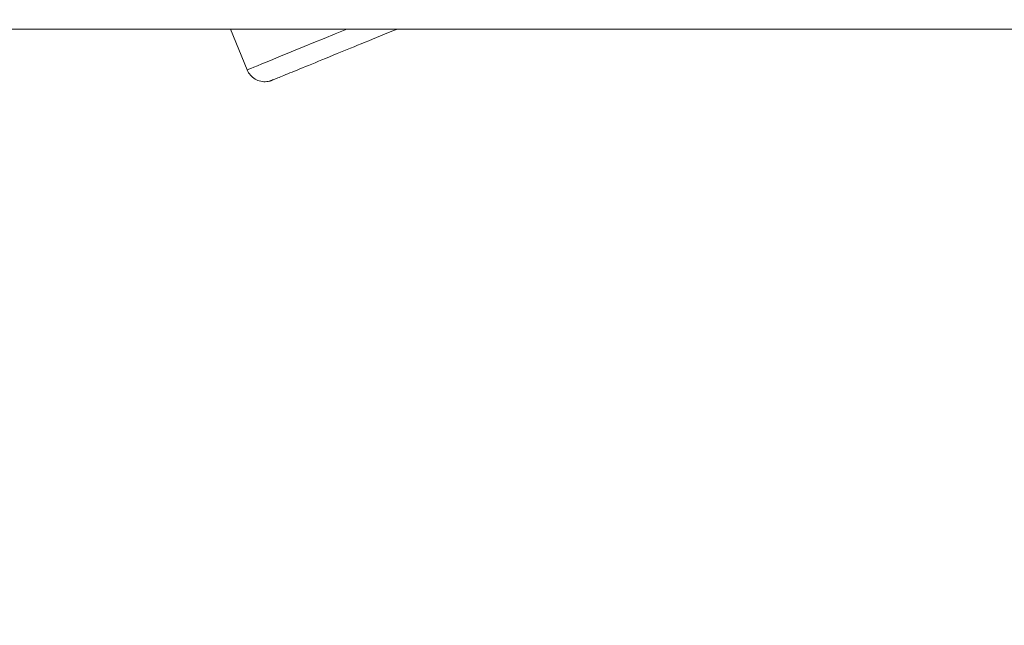
# Model space of a CAD drawing. Units: millimetres. Extents: x 3667 to 19490, y 3013 to 14155.
# Drawn here: x 13125 to 13333, y 12459 to 12587 of the extents above; entities that cross this region are included whole.
import ezdxf

# ---------------------------------------------------------------- set-up
doc = ezdxf.new("R2010")
doc.units = ezdxf.units.MM
doc.header["$LTSCALE"] = 60
doc.layers.add('Dimension (ISO)', color=7, linetype='Continuous', lineweight=18)
doc.layers.add('Visible (ISO)', color=7, linetype='Continuous', lineweight=18)
doc.layers.add('Fall Zone', color=5, linetype='Continuous', lineweight=20, true_color=0x0000ff)
doc.styles.add('Note Text (ISO)', font='tahoma.ttf')
doc.dimstyles.new('Aplay Dimension Styles M', dxfattribs={"dimscale": 60, "dimtxt": 2.5, "dimasz": 2.5, "dimexe": 3.175, "dimexo": 2, "dimgap": 0.762, "dimtad": 1, "dimdec": 1, "dimlfac": 0.001, "dimrnd": 1e-08, "dimzin": 0, "dimdsep": 46, "dimtxsty": 'Note Text (ISO)', "dimcen": 0.09, "dimdle": 10, "dimclrd": 256, "dimclre": 256, "dimclrt": 7, "dimadec": 0, "dimazin": 0, "dimtfac": 1.40208, "dimtofl": 0, "dimtmove": 0, "dimatfit": 3, "dimfxl": 1, "dimtolj": 1, "dimtzin": 0, "dimlwd": -1, "dimlwe": -1, "dimarcsym": 0})

# ---------------------------------------------------------------- blocks, each defined once
blk = doc.blocks.new('*D52')
at = {"layer": 'Defpoints', "color": 0, "transparency": 16777216}
for p in [(11464.93, 14155.3), (3871.78, 3664.7), (13769.29, 3664.7)]:
    blk.add_point(p, dxfattribs=at)
at = {"layer": 'Dimension (ISO)', "transparency": 16777216}
for p, q in [((11344.93, 14155.3), (3681.28, 14155.3)), ((3871.78, 14005.3), (3871.78, 3814.7)), ((13649.29, 3664.7), (3681.28, 3664.7))]:
    blk.add_line(p, q, dxfattribs=at)
for points in [[(3846.78, 14005.3), (3896.78, 14005.3), (3871.78, 14155.3)], [(3846.78, 3814.7), (3896.78, 3814.7), (3871.78, 3664.7)]]:
    blk.add_solid(points, dxfattribs=at)
at = {"layer": 'Dimension (ISO)', "color": 7, "transparency": 16777216, "insert": (3669.91, 8910), "char_height": 150, "attachment_point": 2, "rotation": 90, "style": 'Note Text (ISO)'}
blk.add_mtext('\\A1;10.5 m', dxfattribs=at)

msp = doc.modelspace()

# ---------------------------------------------------------------- linework, layer by layer
at = {"layer": 'Fall Zone', "color": 11, "true_color": 0xff8040}
msp.add_arc((12514.93, 11655.3), 1500, 0, 90, dxfattribs=at)
at = {"layer": 'Visible (ISO)'}
for p, q in [((13096.72, 12584.8), (13146.99, 12584.8)), ((13387.86, 12584.8), (13146.99, 12584.8)), ((13169.71, 12584.8), (13173.26, 12576.16)), ((13204.46, 12584.63), (13204.44, 12584.62)), ((13204.44, 12584.62), (13204.45, 12584.63)), ((13204.45, 12584.63), (13204.49, 12584.64)), ((13204.49, 12584.64), (13204.46, 12584.63)), ((13204.55, 12584.67), (13204.49, 12584.64)), ((13204.49, 12584.64), (13204.55, 12584.67)), ((13204.59, 12584.68), (13204.55, 12584.67)), ((13204.55, 12584.67), (13204.58, 12584.68)), ((13204.58, 12584.68), (13204.63, 12584.7)), ((13204.64, 12584.7), (13204.59, 12584.68)), ((13204.63, 12584.7), (13204.68, 12584.72)), ((13204.69, 12584.72), (13204.64, 12584.7)), ((13204.68, 12584.72), (13204.73, 12584.74)), ((13204.75, 12584.74), (13204.69, 12584.72)), ((13204.73, 12584.74), (13204.79, 12584.77)), ((13204.81, 12584.77), (13204.75, 12584.74)), ((13204.79, 12584.77), (13204.86, 12584.8)), ((13204.88, 12584.8), (13204.81, 12584.77)), ((13204.86, 12584.8), (13204.87, 12584.8)), ((13204.89, 12584.8), (13204.88, 12584.8))]:
    msp.add_line(p, q, dxfattribs=at)
msp.add_ellipse((13251.44, 12608.21), major_axis=(-78.19, -32.05), ratio=0.000283, start_param=5.532057, end_param=6.283185, dxfattribs=at)
msp.add_ellipse((13251.44, 12608.21), major_axis=(-78.19, -32.05), ratio=0.000283, start_param=5.532057, end_param=6.283185, dxfattribs=at)
msp.add_open_spline([(13204.92, 12584.8), (13200.16, 12582.85), (13195.88, 12581.1), (13187.74, 12577.76), (13184.17, 12576.3), (13180.68, 12574.88), (13179.82, 12574.52), (13178.98, 12574.18), (13178.77, 12574.1), (13178.57, 12574.02), (13178.52, 12574), (13178.46, 12573.97), (13178.45, 12573.97), (13178.4, 12573.95), (13178.39, 12573.94), (13178.35, 12573.93), (13178.33, 12573.92), (13178.3, 12573.91), (13178.28, 12573.9), (13178.22, 12573.89), (13178.19, 12573.87), (13178.11, 12573.85), (13178.06, 12573.83), (13177.82, 12573.77), (13177.6, 12573.73), (13176.96, 12573.66), (13176.52, 12573.68), (13175.69, 12573.86), (13175.28, 12574.02), (13174.55, 12574.46), (13174.21, 12574.74), (13173.65, 12575.39), (13173.42, 12575.76), (13173.26, 12576.16)], degree=3, knots=[3.090787, 3.090787, 3.090787, 3.090787, 5.102546, 5.102546, 7.643009, 7.643009, 8.902728, 8.902728, 9.514461, 9.514461, 9.807079, 9.807079, 9.948346, 9.948346, 10.001364, 10.001364, 10.019967, 10.019967, 10.03587, 10.03587, 10.051932, 10.051932, 10.067933, 10.067933, 10.132674, 10.132674, 10.26091, 10.26091, 10.389059, 10.389059, 10.517207, 10.517207, 10.646248, 10.646248, 10.646248, 10.646248], dxfattribs=at)

# ---------------------------------------------------------------- dimensions: what is measured, and where the dimension line sits
at = {"layer": 'Dimension (ISO)'}
dim = msp.add_linear_dim(base=(3871.78, 3664.7), p1=(11464.93, 14155.3), p2=(13769.29, 3664.7), angle=90, text='<> m', dimstyle='Aplay Dimension Styles M', override={"dimgap": 0.762, "dimdec": 1, "dimlfac": 0.001, "dimpost": '', "dimtol": 0, "dimlim": 0, "dimtp": 0, "dimtm": 0, "dimtdec": 2, "dimatfit": 1}, dxfattribs=at)
dim.commit()
dim.dimension.update_dxf_attribs({"geometry": '*D52', "text_midpoint": (3871.78, 8910), "dimtype": 160})

doc.saveas('drawing.dxf')
